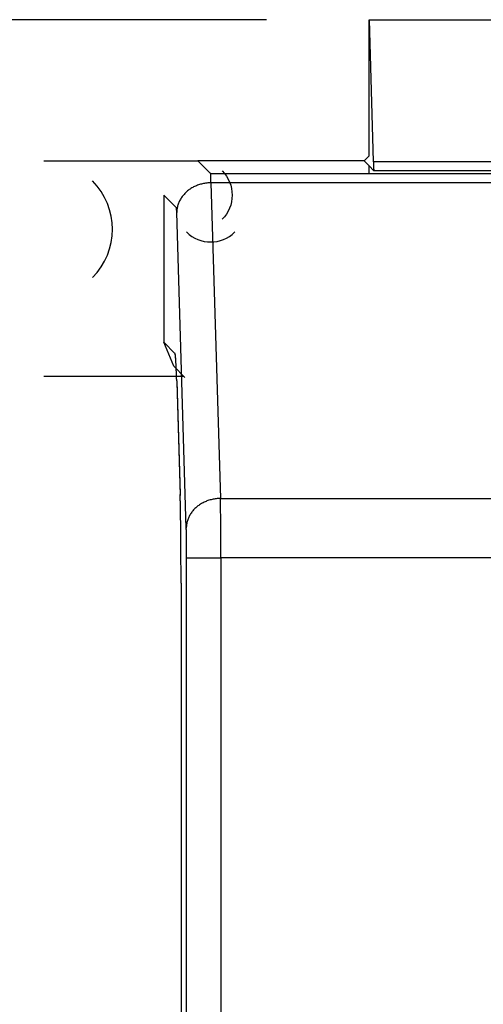
# Model space of a CAD drawing. Units: inches. Extents: x -1 to 15.9, y 1.2 to 12.2.
# Drawn here: x 3.3 to 3.4, y 7.9 to 8.2 of the extents above; entities that cross this region are included whole.
import ezdxf

# ---------------------------------------------------------------- set-up
doc = ezdxf.new("R2010")
doc.units = ezdxf.units.IN
doc.header["$MEASUREMENT"] = 0
doc.layers.add('61', color=7, linetype='Continuous')
doc.dimstyles.get("Standard").update_dxf_attribs({"dimtxt": 0.18, "dimasz": 0.18, "dimexe": 0.18, "dimexo": 0.0625, "dimgap": 0.09, "dimtad": 0, "dimtih": 1, "dimtoh": 1, "dimdec": 4, "dimzin": 0, "dimdsep": 46, "dimtxsty": 'Standard', "dimcen": 0.09, "dimadec": 0, "dimazin": 0, "dimtfac": 1, "dimtdec": 4, "dimtofl": 0, "dimtmove": 0, "dimatfit": 3, "dimfxl": 0, "dimtolj": 1, "dimtzin": 0, "dimarcsym": 0})

# ---------------------------------------------------------------- blocks, each defined once
blk = doc.blocks.new('*D10')
at = {"color": 0, "lineweight": -2}
for p, q in [((3.32294, 8.18043), (2.77428, 8.18043)), ((2.86428, 8.09043), (2.86428, 7.88638)), ((2.86428, 7.41233), (2.86428, 7.61638)), ((3.32294, 7.32233), (2.77428, 7.32233))]:
    blk.add_line(p, q, dxfattribs=at)
at = {"color": 0}
for points in [[(2.84928, 8.09043), (2.87928, 8.09043), (2.86428, 8.18043)], [(2.84928, 7.41233), (2.87928, 7.41233), (2.86428, 7.32233)]]:
    blk.add_solid(points, dxfattribs=at)
at = {"layer": 'Defpoints', "color": 0}
for p in [(3.35294, 8.18043), (2.86428, 7.32233), (3.35294, 7.32233)]:
    blk.add_point(p, dxfattribs=at)
at = {"color": 0, "insert": (2.86428, 7.75138), "char_height": 0.09, "attachment_point": 5}
blk.add_mtext('\\A1;0.858', dxfattribs=at)

msp = doc.modelspace()

# ---------------------------------------------------------------- linework, layer by layer
at = {"layer": '61', "color": 113}
for p, q in [((3.35294, 8.18043), (3.35419, 8.13894)), ((3.35294, 8.14058), (3.35294, 8.18043)), ((3.35294, 8.18043), (3.80294, 8.18043)), ((3.25794, 8.13913), (3.30294, 8.13913)), ((3.30294, 8.13913), (3.30666, 8.13541)), ((3.35149, 8.13913), (3.30294, 8.13913)), ((3.35149, 8.13913), (3.35294, 8.14058)), ((3.35294, 8.13768), (3.35149, 8.13913)), ((3.35419, 8.13894), (3.80168, 8.13894)), ((3.35294, 8.13541), (3.35294, 8.13768)), ((3.35436, 8.13626), (3.35294, 8.13768)), ((3.80152, 8.13626), (3.35436, 8.13626)), ((3.30666, 8.13541), (3.35294, 8.13541)), ((3.84913, 8.13273), (3.30675, 8.13273)), ((3.30675, 8.13273), (3.30954, 8.04041)), ((3.35294, 8.13541), (3.80294, 8.13541)), ((3.29294, 8.12913), (3.29294, 8.08614)), ((3.29666, 8.12541), (3.29294, 8.12913)), ((3.29954, 8.03175), (3.29675, 8.12407)), ((3.29294, 8.08614), (3.29623, 8.08284)), ((3.29587, 8.07906), (3.29294, 8.08614)), ((3.29623, 8.08284), (3.29641, 8.08093)), ((3.29644, 8.08099), (3.29644, 8.08093)), ((3.29587, 8.07906), (3.29916, 8.07577)), ((3.25794, 8.07613), (3.2988, 8.07613)), ((3.29674, 8.07481), (3.29774, 8.04156)), ((3.29674, 8.07481), (3.29674, 8.07451)), ((3.29674, 8.07451), (3.29775, 8.04126)), ((3.29774, 8.04156), (3.29775, 8.04126)), ((3.30954, 8.04041), (3.84634, 8.04041)), ((3.29963, 8.02308), (3.30963, 8.02308)), ((3.29963, 7.40515), (3.29963, 8.02308)), ((3.84625, 8.02308), (3.30963, 8.02308)), ((3.30963, 8.02308), (3.30963, 7.40515)), ((3.298, 8.01558), (3.298, 7.46617))]:
    msp.add_line(p, q, dxfattribs=at)
for points in [[(3.35419, 8.13894, 0), (3.3542, 8.13884, 0), (3.3542, 8.13874, 0), (3.3542, 8.13864, 0), (3.35421, 8.13855, 0), (3.35421, 8.13845, 0), (3.35421, 8.13836, 0), (3.35422, 8.13827, 0), (3.35422, 8.13818, 0), (3.35422, 8.1381, 0), (3.35423, 8.13801, 0), (3.35423, 8.13793, 0), (3.35423, 8.13785, 0), (3.35423, 8.13777, 0), (3.35424, 8.1377, 0), (3.35424, 8.13762, 0), (3.35424, 8.13755, 0), (3.35425, 8.13748, 0), (3.35425, 8.13741, 0), (3.35425, 8.13734, 0), (3.35426, 8.13728, 0), (3.35426, 8.13722, 0), (3.35426, 8.13716, 0), (3.35427, 8.1371, 0), (3.35427, 8.13704, 0), (3.35427, 8.13698, 0), (3.35428, 8.13693, 0), (3.35428, 8.13688, 0), (3.35429, 8.13683, 0), (3.35429, 8.13678, 0), (3.35429, 8.13674, 0), (3.3543, 8.1367, 0), (3.3543, 8.13665, 0), (3.3543, 8.13662, 0), (3.35431, 8.13658, 0), (3.35431, 8.13654, 0), (3.35431, 8.13651, 0), (3.35432, 8.13648, 0), (3.35432, 8.13645, 0), (3.35432, 8.13642, 0), (3.35433, 8.1364, 0), (3.35433, 8.13637, 0), (3.35433, 8.13635, 0), (3.35434, 8.13634, 0), (3.35434, 8.13632, 0), (3.35434, 8.1363, 0), (3.35435, 8.13629, 0), (3.35435, 8.13628, 0), (3.35435, 8.13627, 0), (3.35436, 8.13626, 0), (3.35436, 8.13626, 0)], [(3.30675, 8.13273, 0), (3.30644, 8.13272, 0), (3.30612, 8.13271, 0), (3.30581, 8.13268, 0), (3.3055, 8.13265, 0), (3.30519, 8.13261, 0), (3.30488, 8.13256, 0), (3.30458, 8.13251, 0), (3.30427, 8.13244, 0), (3.30397, 8.13237, 0), (3.30367, 8.13229, 0), (3.30338, 8.1322, 0), (3.30309, 8.1321, 0), (3.3028, 8.132, 0), (3.30251, 8.13188, 0), (3.30223, 8.13176, 0), (3.30195, 8.13163, 0), (3.30168, 8.1315, 0), (3.30142, 8.13136, 0), (3.30115, 8.13121, 0), (3.3009, 8.13105, 0), (3.30065, 8.13089, 0), (3.3004, 8.13072, 0), (3.30017, 8.13054, 0), (3.29993, 8.13036, 0), (3.29971, 8.13017, 0), (3.29949, 8.12997, 0), (3.29928, 8.12977, 0), (3.29907, 8.12956, 0), (3.29888, 8.12935, 0), (3.29869, 8.12914, 0), (3.29851, 8.12891, 0), (3.29834, 8.12869, 0), (3.29817, 8.12846, 0), (3.29801, 8.12822, 0), (3.29787, 8.12798, 0), (3.29773, 8.12774, 0), (3.2976, 8.12749, 0), (3.29748, 8.12724, 0), (3.29736, 8.12699, 0), (3.29726, 8.12673, 0), (3.29717, 8.12647, 0), (3.29708, 8.12621, 0), (3.29701, 8.12595, 0), (3.29694, 8.12568, 0), (3.29688, 8.12542, 0), (3.29684, 8.12515, 0), (3.2968, 8.12488, 0), (3.29677, 8.12461, 0), (3.29676, 8.12434, 0), (3.29675, 8.12407, 0)], [(3.30675, 8.13273, 0), (3.30675, 8.13283, 0), (3.30674, 8.13293, 0), (3.30674, 8.13303, 0), (3.30674, 8.13312, 0), (3.30674, 8.13321, 0), (3.30674, 8.1333, 0), (3.30674, 8.13339, 0), (3.30673, 8.13348, 0), (3.30673, 8.13357, 0), (3.30673, 8.13365, 0), (3.30673, 8.13373, 0), (3.30673, 8.13381, 0), (3.30673, 8.13389, 0), (3.30673, 8.13397, 0), (3.30672, 8.13404, 0), (3.30672, 8.13412, 0), (3.30672, 8.13419, 0), (3.30672, 8.13426, 0), (3.30672, 8.13432, 0), (3.30672, 8.13439, 0), (3.30671, 8.13445, 0), (3.30671, 8.13451, 0), (3.30671, 8.13457, 0), (3.30671, 8.13463, 0), (3.30671, 8.13468, 0), (3.30671, 8.13474, 0), (3.3067, 8.13479, 0), (3.3067, 8.13484, 0), (3.3067, 8.13488, 0), (3.3067, 8.13493, 0), (3.3067, 8.13497, 0), (3.30669, 8.13501, 0), (3.30669, 8.13505, 0), (3.30669, 8.13509, 0), (3.30669, 8.13512, 0), (3.30669, 8.13516, 0), (3.30669, 8.13519, 0), (3.30668, 8.13522, 0), (3.30668, 8.13524, 0), (3.30668, 8.13527, 0), (3.30668, 8.13529, 0), (3.30668, 8.13531, 0), (3.30668, 8.13533, 0), (3.30667, 8.13535, 0), (3.30667, 8.13536, 0), (3.30667, 8.13538, 0), (3.30667, 8.13539, 0), (3.30667, 8.1354, 0), (3.30666, 8.1354, 0), (3.30666, 8.13541, 0)], [(3.29675, 8.12407, 0), (3.29675, 8.12412, 0), (3.29675, 8.12417, 0), (3.29674, 8.12422, 0), (3.29674, 8.12426, 0), (3.29674, 8.12431, 0), (3.29674, 8.12436, 0), (3.29674, 8.1244, 0), (3.29674, 8.12445, 0), (3.29673, 8.12449, 0), (3.29673, 8.12453, 0), (3.29673, 8.12457, 0), (3.29673, 8.12461, 0), (3.29673, 8.12465, 0), (3.29673, 8.12469, 0), (3.29673, 8.12473, 0), (3.29672, 8.12476, 0), (3.29672, 8.1248, 0), (3.29672, 8.12483, 0), (3.29672, 8.12487, 0), (3.29672, 8.1249, 0), (3.29672, 8.12493, 0), (3.29671, 8.12496, 0), (3.29671, 8.12499, 0), (3.29671, 8.12502, 0), (3.29671, 8.12505, 0), (3.29671, 8.12507, 0), (3.2967, 8.1251, 0), (3.2967, 8.12512, 0), (3.2967, 8.12515, 0), (3.2967, 8.12517, 0), (3.2967, 8.12519, 0), (3.2967, 8.12521, 0), (3.29669, 8.12523, 0), (3.29669, 8.12525, 0), (3.29669, 8.12527, 0), (3.29669, 8.12528, 0), (3.29669, 8.1253, 0), (3.29669, 8.12531, 0), (3.29668, 8.12533, 0), (3.29668, 8.12534, 0), (3.29668, 8.12535, 0), (3.29668, 8.12536, 0), (3.29668, 8.12537, 0), (3.29668, 8.12538, 0), (3.29667, 8.12539, 0), (3.29667, 8.12539, 0), (3.29667, 8.1254, 0), (3.29667, 8.1254, 0), (3.29667, 8.12541, 0), (3.29666, 8.12541, 0)], [(3.29674, 8.07481, 0), (3.29673, 8.07512, 0), (3.29672, 8.07541, 0), (3.29671, 8.0757, 0), (3.2967, 8.07599, 0), (3.29669, 8.07627, 0), (3.29668, 8.07654, 0), (3.29667, 8.07681, 0), (3.29666, 8.07707, 0), (3.29665, 8.07733, 0), (3.29664, 8.07758, 0), (3.29663, 8.07783, 0), (3.29662, 8.07807, 0), (3.29661, 8.0783, 0), (3.2966, 8.07853, 0), (3.29659, 8.07875, 0), (3.29658, 8.07897, 0), (3.29657, 8.07918, 0), (3.29656, 8.07939, 0), (3.29655, 8.07959, 0), (3.29654, 8.07979, 0), (3.29653, 8.07997, 0), (3.29652, 8.08016, 0), (3.29651, 8.08033, 0), (3.2965, 8.08051, 0), (3.29649, 8.08067, 0), (3.29648, 8.08083, 0), (3.29647, 8.08098, 0), (3.29646, 8.08113, 0), (3.29645, 8.08127, 0), (3.29644, 8.08141, 0), (3.29643, 8.08154, 0), (3.29642, 8.08166, 0), (3.29641, 8.08178, 0), (3.2964, 8.08189, 0), (3.29639, 8.082, 0), (3.29638, 8.08209, 0), (3.29637, 8.08219, 0), (3.29636, 8.08228, 0), (3.29635, 8.08236, 0), (3.29634, 8.08243, 0), (3.29633, 8.0825, 0), (3.29632, 8.08256, 0), (3.29631, 8.08262, 0), (3.2963, 8.08267, 0), (3.29628, 8.08271, 0), (3.29627, 8.08275, 0), (3.29626, 8.08278, 0), (3.29625, 8.08281, 0), (3.29624, 8.08283, 0), (3.29623, 8.08284, 0)], [(3.298, 8.01558, 0), (3.298, 8.01621, 0), (3.298, 8.01684, 0), (3.298, 8.01746, 0), (3.298, 8.01809, 0), (3.298, 8.01872, 0), (3.298, 8.01934, 0), (3.298, 8.01996, 0), (3.298, 8.02058, 0), (3.29799, 8.0212, 0), (3.29799, 8.02182, 0), (3.29799, 8.02243, 0), (3.29799, 8.02304, 0), (3.29798, 8.02365, 0), (3.29798, 8.02425, 0), (3.29798, 8.02485, 0), (3.29797, 8.02545, 0), (3.29797, 8.02604, 0), (3.29797, 8.02662, 0), (3.29796, 8.0272, 0), (3.29796, 8.02778, 0), (3.29795, 8.02835, 0), (3.29795, 8.02892, 0), (3.29794, 8.02948, 0), (3.29794, 8.03003, 0), (3.29793, 8.03058, 0), (3.29793, 8.03112, 0), (3.29792, 8.03165, 0), (3.29792, 8.03218, 0), (3.29791, 8.0327, 0), (3.2979, 8.03321, 0), (3.2979, 8.03372, 0), (3.29789, 8.03421, 0), (3.29788, 8.0347, 0), (3.29788, 8.03518, 0), (3.29787, 8.03565, 0), (3.29786, 8.03612, 0), (3.29785, 8.03657, 0), (3.29785, 8.03701, 0), (3.29784, 8.03745, 0), (3.29783, 8.03787, 0), (3.29782, 8.03829, 0), (3.29781, 8.03869, 0), (3.29781, 8.03909, 0), (3.2978, 8.03948, 0), (3.29779, 8.03985, 0), (3.29778, 8.04021, 0), (3.29777, 8.04057, 0), (3.29776, 8.04091, 0), (3.29775, 8.04124, 0), (3.29774, 8.04156, 0)], [(3.30954, 8.04041, 0), (3.30923, 8.0404, 0), (3.30891, 8.04038, 0), (3.3086, 8.04036, 0), (3.30829, 8.04033, 0), (3.30798, 8.04029, 0), (3.30768, 8.04024, 0), (3.30737, 8.04018, 0), (3.30707, 8.04012, 0), (3.30676, 8.04004, 0), (3.30647, 8.03996, 0), (3.30617, 8.03987, 0), (3.30588, 8.03978, 0), (3.30559, 8.03967, 0), (3.3053, 8.03956, 0), (3.30502, 8.03944, 0), (3.30475, 8.03931, 0), (3.30447, 8.03917, 0), (3.30421, 8.03903, 0), (3.30395, 8.03888, 0), (3.30369, 8.03872, 0), (3.30344, 8.03856, 0), (3.30319, 8.03839, 0), (3.30296, 8.03821, 0), (3.30272, 8.03803, 0), (3.3025, 8.03784, 0), (3.30228, 8.03765, 0), (3.30207, 8.03745, 0), (3.30187, 8.03724, 0), (3.30167, 8.03703, 0), (3.30148, 8.03681, 0), (3.3013, 8.03659, 0), (3.30113, 8.03636, 0), (3.30096, 8.03613, 0), (3.30081, 8.0359, 0), (3.30066, 8.03566, 0), (3.30052, 8.03541, 0), (3.30039, 8.03517, 0), (3.30027, 8.03492, 0), (3.30015, 8.03466, 0), (3.30005, 8.03441, 0), (3.29996, 8.03415, 0), (3.29987, 8.03389, 0), (3.2998, 8.03362, 0), (3.29973, 8.03336, 0), (3.29968, 8.03309, 0), (3.29963, 8.03282, 0), (3.29959, 8.03256, 0), (3.29957, 8.03229, 0), (3.29955, 8.03202, 0), (3.29954, 8.03175, 0)], [(3.30963, 8.02308, 0), (3.30963, 8.0235, 0), (3.30963, 8.02392, 0), (3.30963, 8.02434, 0), (3.30963, 8.02476, 0), (3.30962, 8.02518, 0), (3.30962, 8.02559, 0), (3.30962, 8.02601, 0), (3.30962, 8.02642, 0), (3.30962, 8.02683, 0), (3.30962, 8.02724, 0), (3.30962, 8.02765, 0), (3.30962, 8.02806, 0), (3.30962, 8.02846, 0), (3.30962, 8.02887, 0), (3.30962, 8.02927, 0), (3.30962, 8.02966, 0), (3.30961, 8.03006, 0), (3.30961, 8.03045, 0), (3.30961, 8.03084, 0), (3.30961, 8.03122, 0), (3.30961, 8.0316, 0), (3.30961, 8.03198, 0), (3.30961, 8.03235, 0), (3.3096, 8.03272, 0), (3.3096, 8.03308, 0), (3.3096, 8.03345, 0), (3.3096, 8.0338, 0), (3.3096, 8.03415, 0), (3.30959, 8.0345, 0), (3.30959, 8.03484, 0), (3.30959, 8.03518, 0), (3.30959, 8.03551, 0), (3.30959, 8.03583, 0), (3.30958, 8.03615, 0), (3.30958, 8.03647, 0), (3.30958, 8.03678, 0), (3.30958, 8.03708, 0), (3.30957, 8.03737, 0), (3.30957, 8.03766, 0), (3.30957, 8.03795, 0), (3.30957, 8.03822, 0), (3.30956, 8.0385, 0), (3.30956, 8.03876, 0), (3.30956, 8.03902, 0), (3.30955, 8.03927, 0), (3.30955, 8.03951, 0), (3.30955, 8.03974, 0), (3.30954, 8.03997, 0), (3.30954, 8.04019, 0), (3.30954, 8.04041, 0)], [(3.29963, 8.02308, 0), (3.29963, 8.02329, 0), (3.29963, 8.0235, 0), (3.29963, 8.02371, 0), (3.29963, 8.02392, 0), (3.29963, 8.02413, 0), (3.29963, 8.02434, 0), (3.29963, 8.02455, 0), (3.29962, 8.02475, 0), (3.29962, 8.02496, 0), (3.29962, 8.02516, 0), (3.29962, 8.02537, 0), (3.29962, 8.02557, 0), (3.29962, 8.02577, 0), (3.29962, 8.02598, 0), (3.29962, 8.02618, 0), (3.29962, 8.02637, 0), (3.29962, 8.02657, 0), (3.29962, 8.02677, 0), (3.29961, 8.02696, 0), (3.29961, 8.02715, 0), (3.29961, 8.02734, 0), (3.29961, 8.02753, 0), (3.29961, 8.02772, 0), (3.29961, 8.0279, 0), (3.2996, 8.02808, 0), (3.2996, 8.02827, 0), (3.2996, 8.02844, 0), (3.2996, 8.02862, 0), (3.2996, 8.02879, 0), (3.29959, 8.02896, 0), (3.29959, 8.02913, 0), (3.29959, 8.0293, 0), (3.29959, 8.02946, 0), (3.29958, 8.02962, 0), (3.29958, 8.02978, 0), (3.29958, 8.02993, 0), (3.29958, 8.03008, 0), (3.29957, 8.03023, 0), (3.29957, 8.03037, 0), (3.29957, 8.03052, 0), (3.29957, 8.03065, 0), (3.29956, 8.03079, 0), (3.29956, 8.03092, 0), (3.29956, 8.03105, 0), (3.29956, 8.03118, 0), (3.29955, 8.0313, 0), (3.29955, 8.03141, 0), (3.29955, 8.03153, 0), (3.29954, 8.03164, 0), (3.29954, 8.03175, 0)]]:
    msp.add_polyline3d(points, dxfattribs=at)
at = {"layer": '61', "color": 113, "extrusion": (0, 0, -1)}
msp.add_ellipse((3.30294, 8.12913), major_axis=(-0.01, 0), ratio=0.999695, start_param=2.356194, end_param=3.926991, dxfattribs=at)
at = {"layer": '61', "color": 113}
for centre, major_axis, start_param, end_param in [((3.25794, 8.11913), (0.02001, 0), 5.497787, 7.068583), ((3.30666, 8.12541), (0.01, 0), 3.927295, 5.497483)]:
    msp.add_ellipse(centre, major_axis=major_axis, ratio=0.999695, start_param=start_param, end_param=end_param, dxfattribs=at)

# ---------------------------------------------------------------- dimensions: what is measured, and where the dimension line sits
dim = msp.add_linear_dim(base=(2.86428, 7.32233), p1=(3.35294, 8.18043), p2=(3.35294, 7.32233), angle=90, dimstyle='Standard', override={"dimtxt": 0.09, "dimasz": 0.09, "dimexe": 0.09, "dimexo": 0.03, "dimdec": 3})
dim.commit()
dim.dimension.update_dxf_attribs({"geometry": '*D10', "text_midpoint": (2.86428, 7.75138)})

doc.saveas('drawing.dxf')
